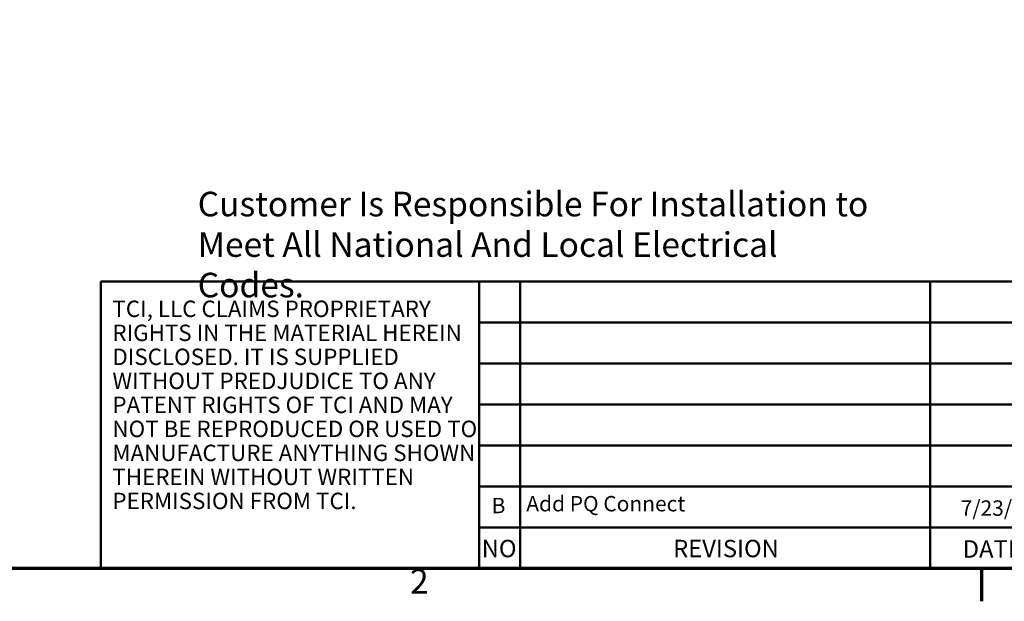
# Model space of a CAD drawing. Units: inches. Extents: x 4 to 172, y 2 to 134.
# Drawn here: x 94 to 133, y 3 to 25 of the extents above; entities that cross this region are included whole.
import ezdxf
from ezdxf.enums import TextEntityAlignment as Align

# ---------------------------------------------------------------- set-up
doc = ezdxf.new("R2010")
doc.units = ezdxf.units.IN
doc.header["$LTSCALE"] = 8
doc.header["$MEASUREMENT"] = 0
doc.layers.get('0').update_dxf_attribs({"lineweight": 25})
for name, color, linetype, lineweight in [('Border (ANSI)', 7, 'Continuous', 70), ('Symbol (ANSI)', 7, 'Continuous', 25), ('Title (ANSI)', 7, 'Continuous', 50)]:
    doc.layers.add(name, color=color, linetype=linetype, lineweight=lineweight)
doc.styles.add('Note Text (ANSI)', font='tahoma.ttf')
doc.styles.add('Text Style41', font='times.ttf')
doc.styles.add('Text Style42', font='times.ttf')
doc.styles.add('Text Style43', font='times.ttf')
doc.styles.add('Text Style47', font='tahoma.ttf')
doc.styles.add('Text Style53', font='times.ttf')

# ---------------------------------------------------------------- blocks, each defined once
blk = doc.blocks.new('Borders Default Border')
at = {"layer": 'Border (ANSI)'}
blk.add_line((16.5, 0.5), (16.5, 0.34), dxfattribs=at)
at = {"layer": 'Border (ANSI)', "flags": 128}
blk.add_lwpolyline([(0.75, 0.5), (0.75, 16.5), (21.25, 16.5), (21.25, 0.5), (0.75, 0.5)], dxfattribs=at)
at = {"layer": 'Border (ANSI)', "insert": (13.7136, 0.34), "char_height": 0.12, "attachment_point": 7, "style": 'Note Text (ANSI)'}
blk.add_mtext('2', dxfattribs=at)
blk = doc.blocks.new('Title Blocks TCI_TITLE')
at = {"layer": 'Title (ANSI)'}
for p, q in [((1.7, 6.4194), (-0.1441, 6.4194)), ((-0.1441, 6.4194), (-0.1441, 5.0194)), ((5, 6.4194), (1.7, 6.4194)), ((1.7, 6.4194), (1.7, 5.0194)), ((1.7, 5.0194), (1.7, 6.4194)), ((1.9, 6.4194), (1.9, 5.0194)), ((3.9, 6.4194), (3.9, 5.0194)), ((1.7, 6.2194), (5, 6.2194)), ((1.7, 6.0194), (5, 6.0194)), ((1.7, 5.8194), (5, 5.8194)), ((1.7, 5.6194), (5, 5.6194)), ((1.7, 5.4194), (5, 5.4194)), ((1.7, 5.2194), (5, 5.2194)), ((-0.1441, 5.0194), (1.7, 5.0194)), ((1.7, 5.0194), (5, 5.0194))]:
    blk.add_line(p, q, dxfattribs=at)
at = {"layer": 'Title (ANSI)', "insert": (-0.088, 6.3268), "char_height": 0.08, "width": 1.79222, "attachment_point": 1, "line_spacing_factor": 0.878698, "style": 'Note Text (ANSI)'}
blk.add_mtext('\\fTahoma|b0|i0;\\H0.0800;TCI, LLC\\fArial|b0|i0;\\H0.0800; \\fTahoma|b0|i0;\\H0.0800;CLAIMS PROPRIETARY RIGHTS IN THE MATERIAL HEREIN DISCLOSED. IT IS SUPPLIED WITHOUT PREDJUDICE TO ANY PATENT RIGHTS OF TCI AND MAY NOT BE REPRODUCED OR USED TO MANUFACTURE ANYTHING SHOWN THEREIN WITHOUT WRITTEN PERMISSION FROM TCI.\\P', dxfattribs=at)
at = {"layer": 'Title (ANSI)', "insert": (1.798, 5.117), "char_height": 0.085, "attachment_point": 5, "style": 'Note Text (ANSI)'}
blk.add_mtext('\\fTimes New Roman|b0|i0;\\H0.0850;NO', dxfattribs=at)
at = {"layer": 'Title (ANSI)', "char_height": 0.085, "attachment_point": 5, "style": 'Note Text (ANSI)'}
for s, insert, width in [('\\fTimes New Roman|b0|i0;\\H0.0850;REVISION', (2.9044, 5.117), 1.950991), ('\\fTimes New Roman|b0|i0;\\H0.0850;DATE', (4.2029, 5.1148), 0.558673)]:
    blk.add_mtext(s, dxfattribs=dict(at, insert=insert, width=width))
at = {"layer": 'Title (ANSI)'}
for tag, height, style, p in [('REV6', 0.0767, 'Text Style53', (1.7965, 6.3268)), ('REV6_DATE', 0.075, 'Text Style41', (4.2171, 6.3147)), ('REV5', 0.075, 'Text Style41', (1.7965, 6.1268)), ('REV5_DATE', 0.075, 'Text Style41', (4.2171, 6.1147)), ('REV4', 0.075, 'Text Style41', (1.7965, 5.9268)), ('REV4_DATE', 0.075, 'Text Style41', (4.2171, 5.9147)), ('REV3', 0.075, 'Text Style41', (1.7965, 5.7268)), ('REV3_DATE', 0.075, 'Text Style41', (4.2171, 5.7147)), ('REV2', 0.075, 'Text Style41', (1.7965, 5.5268)), ('REV2_DATE', 0.075, 'Text Style41', (4.2171, 5.5147))]:
    blk.add_attdef(tag, text='', height=height, dxfattribs=dict(at, style=style)).set_placement(p, align=Align.MIDDLE_CENTER)
at = {"layer": 'Title (ANSI)', "style": 'Text Style41'}
for tag, p in [('REV6_DESCRIPTION', (1.9313, 6.326)), ('REV5_DESCRIPTION', (1.9313, 6.126)), ('REV4_DESCRIPTION', (1.9313, 5.926)), ('REV3_DESCRIPTION', (1.9313, 5.726)), ('REV2_DESCRIPTION', (1.9313, 5.526))]:
    blk.add_attdef(tag, text='', height=0.075, dxfattribs=at).set_placement(p, align=Align.MIDDLE_LEFT)
at = {"layer": 'Title (ANSI)'}
for tag, p, height, style in [('TITLE_LINE_1_001', (6.6912, 5.7538), 0.1, 'Text Style42'), ('TITLE_LINE_2_001', (6.5194, 5.5538), 0.1, 'Text Style42'), ('DWG_NUMBER_001', (7.5743, 5.2578), 0.12, 'Text Style43'), ('REV1_001', (1.7616, 5.2893), 0.075, 'Text Style41'), ('REV1_DESCRIPTION_001', (1.9305, 5.2984), 0.075, 'Text Style41'), ('REV1_DATE_001', (4.049, 5.277), 0.075, 'Text Style41'), ('DRN_BY_DATE_001', (6.9766, 5.288), 0.075, 'Text Style41'), ('<SCALE>_001', (6.3794, 5.0772), 0.075, 'Text Style47'), ('Sheet_Size_001', (7.5119, 5.0444), 0.1, 'Text Style42')]:
    blk.add_attdef(tag, p, '', height=height, dxfattribs=dict(at, style=style))

msp = doc.modelspace()

# ---------------------------------------------------------------- block references
at = {"xscale": 8, "yscale": 8, "zscale": 8}
msp.add_blockref('Borders Default Border', (0, 0), dxfattribs=at)
ref = msp.add_blockref('Title Blocks TCI_TITLE', (98.8, -36.155), dxfattribs=dict(xscale=8, yscale=8, zscale=8))
ref.add_attrib('REV1_001', 'B', (112.893, 6.16), dxfattribs={"layer": 'Title (ANSI)', "height": 0.6, "style": 'Text Style41'})
ref.add_attrib('REV1_DESCRIPTION_001', 'Add PQ Connect', (114.244, 6.232), dxfattribs={"layer": 'Title (ANSI)', "height": 0.6, "style": 'Text Style41'})
ref.add_attrib('REV1_DATE_001', '7/23/18', (131.192, 6.061), dxfattribs={"layer": 'Title (ANSI)', "height": 0.6, "style": 'Text Style41'})

# ---------------------------------------------------------------- texts
at = {"layer": 'Symbol (ANSI)', "insert": (101.425, 18.709), "char_height": 0.96, "width": 26.22418, "attachment_point": 1, "line_spacing_factor": 0.987884, "style": 'Note Text (ANSI)'}
msp.add_mtext('{\\fTahoma|b0|i0;Customer Is Responsible For Installation to \\P\\fTahoma|b0|i0;Meet All National And Local Electrical Codes. }', dxfattribs=at)

doc.saveas('drawing.dxf')
